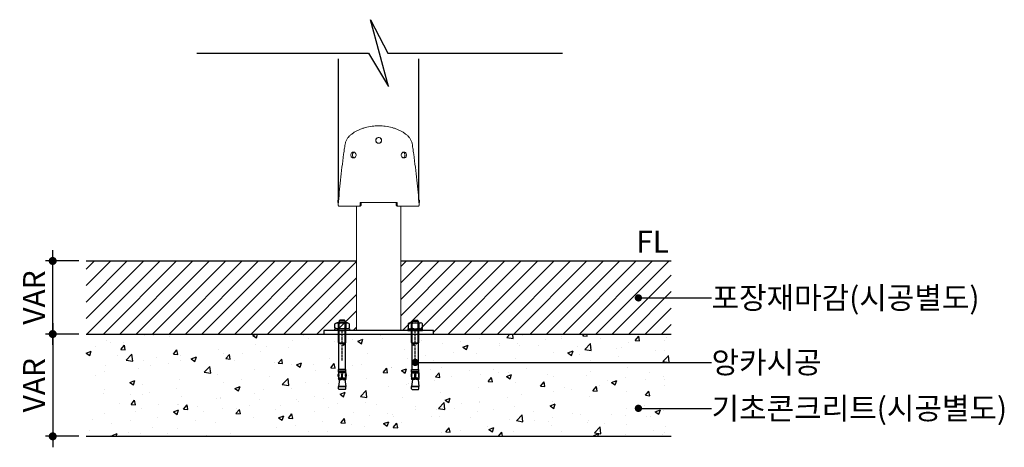
# Model space of a CAD drawing. Units: millimetres. Extents: x 12950 to 29131, y -83180 to -60907.
# Drawn here: x 25528 to 26875, y -73907 to -73322 of the extents above; entities that cross this region are included whole.
import ezdxf
from ezdxf.enums import TextEntityAlignment as Align

# ---------------------------------------------------------------- set-up
doc = ezdxf.new("R2010")
doc.units = ezdxf.units.MM
doc.header["$LTSCALE"] = 0.5
doc.linetypes.add('JIS_02_1.2', pattern=[2.5, 1.25, -1.25])
for name, color, linetype in [('DLINE', 1, 'Continuous'), ('DLINE2', 2, 'Continuous'), ('TXT', 3, 'Continuous'), ('기타', 8, 'Continuous')]:
    doc.layers.add(name, color=color, linetype=linetype)
doc.styles.add('ST_text', font='Gulim.ttf')
doc.styles.get("Standard").update_dxf_attribs({"font": 'Gulim.ttf'})
doc.dimstyles.new('PT_DIM 10', dxfattribs={"dimscale": 10, "dimtxt": 3, "dimasz": 1, "dimexe": 1, "dimexo": 1, "dimgap": 1, "dimtad": 1, "dimdec": 0, "dimrnd": 5, "dimzin": 0, "dimdsep": 46, "dimtxsty": 'Standard', "dimblk": 'D-DOT', "dimcen": 1, "dimclrd": 1, "dimclre": 1, "dimclrt": 7, "dimazin": 0, "dimtfac": 1.2, "dimtdec": 0, "dimtix": 1, "dimtmove": 2, "dimatfit": 3, "dimldrblk": 'DOT', "dimfxl": 0, "dimtolj": 1, "dimtzin": 0, "dimarcsym": 0})

# ---------------------------------------------------------------- blocks, each defined once
blk = doc.blocks.new('D-DOT')
at = {"layer": 'DLINE'}
blk.add_line((-1.5, 0), (1.5, 0), dxfattribs=at)
at = {"layer": 'DLINE2', "const_width": 0.55}
blk.add_lwpolyline([(-0.275, 0, 1), (0.275, 0, 1)], format="xyb", close=True, dxfattribs=at)
blk = doc.blocks.new('*D4')
at = {"layer": 'Defpoints', "color": 0}
for p in [(25573.1, -73652.1), (25618.9, -73652.1), (25618.9, -73752.1)]:
    blk.add_point(p, dxfattribs=at)
at = {"layer": 'DLINE', "color": 1, "lineweight": -2}
for p, q in [((25608.9, -73652.1), (25563.1, -73652.1)), ((25573.1, -73742.1), (25573.1, -73662.1)), ((25608.9, -73752.1), (25563.1, -73752.1))]:
    blk.add_line(p, q, dxfattribs=at)
at = {"layer": 'DLINE', "color": 1, "lineweight": -2, "xscale": 10, "yscale": 10, "zscale": 10}
for p, rotation in [((25573.1, -73652.1), 90), ((25573.1, -73752.1), 270)]:
    blk.add_blockref('D-DOT', p, dxfattribs=dict(at, rotation=rotation))
at = {"layer": 'DLINE', "color": 7, "insert": (25547.6, -73702.1), "char_height": 30, "attachment_point": 5, "rotation": 90}
blk.add_mtext('\\A1;VAR', dxfattribs=at)
blk = doc.blocks.new('_DOT')
at = {"color": 0, "linetype": 'ByBlock'}
blk.add_line((-0.5, 0), (-1, 0), dxfattribs=at)
at = {"color": 0, "linetype": 'ByBlock', "const_width": 0.5}
blk.add_lwpolyline([(-0.25, 0, 1), (0.25, 0, 1)], format="xyb", close=True, dxfattribs=at)
blk = doc.blocks.new('*D5')
at = {"layer": 'Defpoints', "color": 0}
for p in [(25618.9, -73752.1), (25573.1, -73892.1), (25618.9, -73892.1)]:
    blk.add_point(p, dxfattribs=at)
at = {"layer": 'DLINE', "color": 1, "lineweight": -2}
for p, q in [((25608.9, -73752.1), (25563.1, -73752.1)), ((25573.1, -73762.1), (25573.1, -73882.1)), ((25608.9, -73892.1), (25563.1, -73892.1))]:
    blk.add_line(p, q, dxfattribs=at)
at = {"layer": 'DLINE', "color": 1, "lineweight": -2, "xscale": 10, "yscale": 10, "zscale": 10}
for p, rotation in [((25573.1, -73752.1), 90), ((25573.1, -73892.1), 270)]:
    blk.add_blockref('D-DOT', p, dxfattribs=dict(at, rotation=rotation))
at = {"layer": 'DLINE', "color": 7, "insert": (25547.6, -73822.1), "char_height": 30, "attachment_point": 5, "rotation": 90}
blk.add_mtext('\\A1;VAR', dxfattribs=at)
blk = doc.blocks.new('Mutter M10 +U125 Ans')
at = {"color": 252}
for p, q in [((1610.1, -5318.3), (1630.1, -5318.3)), ((1610.1, -5318.3), (1610.1, -5320.3)), ((1610.3, -5311.4), (1610.3, -5316.9)), ((1612.8, -5309.9), (1615.2, -5309.9)), ((1612.8, -5318.3), (1615.2, -5318.3)), ((1616.5, -5307.6), (1615.1, -5309.9)), ((1615.1, -5336.3), (1615.1, -5309.9)), ((1615.1, -5309.9), (1625.1, -5309.9)), ((1615.2, -5309.9), (1625.1, -5309.9)), ((1615.2, -5311.4), (1615.2, -5316.9)), ((1615.2, -5318.3), (1625.1, -5318.3)), ((1616.1, -5336.3), (1616.1, -5308.3)), ((1616.5, -5307), (1616.9, -5306.3)), ((1616.5, -5307.6), (1616.5, -5307)), ((1616.5, -5307.6), (1623.8, -5307.6)), ((1616.9, -5306.3), (1623.4, -5306.3)), ((1623.8, -5307), (1623.4, -5306.3)), ((1623.8, -5307.6), (1623.8, -5307)), ((1623.8, -5307.6), (1625.1, -5309.9)), ((1624.2, -5336.3), (1624.2, -5308.3)), ((1625.1, -5336.3), (1625.1, -5309.9)), ((1625.1, -5309.9), (1627.5, -5309.9)), ((1625.1, -5311.4), (1625.1, -5316.9)), ((1625.1, -5318.3), (1627.5, -5318.3)), ((1629.9, -5316.9), (1629.9, -5311.4)), ((1630.1, -5320.3), (1630.1, -5318.3)), ((1610.1, -5320.3), (1630.1, -5320.3)), ((1615.1, -5320.3), (1625.1, -5320.3)), ((1615.7, -5320.3), (1624.6, -5320.3)), ((1616.1, -5320.3), (1624.2, -5320.3)), ((1623.8, -5320.3), (1616.5, -5320.3)), ((1615.7, -5337.6), (1615.1, -5336.3)), ((1615.7, -5337.6), (1616.1, -5336.3)), ((1615.7, -5373.8), (1615.7, -5337.6)), ((1615.7, -5337.6), (1624.6, -5337.6)), ((1615.7, -5337.6), (1624.6, -5337.6)), ((1616.1, -5337.6), (1624.2, -5337.6)), ((1623.8, -5337.6), (1616.5, -5337.6)), ((1616.8, -5340), (1618, -5339.3)), ((1616.8, -5340), (1618, -5340.6)), ((1619.2, -5340), (1618, -5339.3)), ((1619.2, -5340), (1618, -5340.6)), ((1624.6, -5337.6), (1624.2, -5336.3)), ((1624.6, -5337.6), (1625.1, -5336.3)), ((1624.6, -5373.8), (1624.6, -5337.6)), ((1615.1, -5376.3), (1615.1, -5373.8)), ((1615.1, -5373.8), (1615.7, -5373.8)), ((1615.1, -5376.3), (1625.1, -5376.3)), ((1615.1, -5377.7), (1615.1, -5376.3)), ((1615.1, -5377.7), (1619.8, -5377.7)), ((1615.1, -5377.7), (1615.5, -5378.1)), ((1615.1, -5378.5), (1615.5, -5378.1)), ((1615.1, -5378.5), (1615.1, -5379.7)), ((1615.1, -5378.5), (1625.1, -5378.5)), ((1615.1, -5384), (1615.1, -5385.5)), ((1615.1, -5385.5), (1619.5, -5385.5)), ((1615.1, -5385.5), (1615.5, -5385.9)), ((1615.1, -5386.4), (1615.5, -5385.9)), ((1624.7, -5378.1), (1615.5, -5378.1)), ((1619.5, -5385.9), (1615.5, -5385.9)), ((1615.7, -5373.8), (1624.6, -5373.8)), ((1619.5, -5377.2), (1619.5, -5376.3)), ((1619.5, -5386.9), (1619.5, -5380.2)), ((1619.5, -5383.9), (1620.7, -5383.9)), ((1620.5, -5377.7), (1625.1, -5377.7)), ((1620.7, -5377.2), (1620.7, -5376.3)), ((1620.7, -5386.9), (1620.7, -5380.2)), ((1620.7, -5385.5), (1625.1, -5385.5)), ((1624.7, -5385.9), (1620.7, -5385.9)), ((1624.6, -5373.8), (1625.1, -5373.8)), ((1625.1, -5377.7), (1624.7, -5378.1)), ((1625.1, -5378.5), (1624.7, -5378.1)), ((1625.1, -5385.5), (1624.7, -5385.9)), ((1625.1, -5386.4), (1624.7, -5385.9)), ((1625.1, -5376.3), (1625.1, -5373.8)), ((1625.1, -5377.7), (1625.1, -5376.3)), ((1625.1, -5378.5), (1625.1, -5379.7)), ((1625.1, -5384), (1625.1, -5385.5)), ((1615.1, -5386.4), (1615.1, -5387.3)), ((1615.1, -5386.4), (1619.5, -5386.4)), ((1616.4, -5387.3), (1615.1, -5397.3)), ((1619.1, -5387.3), (1615.1, -5387.3)), ((1615.1, -5397.3), (1625.1, -5397.3)), ((1625.1, -5397.3), (1615.1, -5397.3)), ((1615.1, -5400.1), (1615.1, -5397.3)), ((1619.1, -5387.3), (1619.5, -5386.9)), ((1620.7, -5386.4), (1625.1, -5386.4)), ((1621.2, -5387.3), (1620.7, -5386.9)), ((1625.1, -5387.3), (1621.2, -5387.3)), ((1623.9, -5387.3), (1625.1, -5397.3)), ((1625.1, -5386.4), (1625.1, -5387.3)), ((1625.1, -5400.1), (1625.1, -5397.3)), ((1615.8, -5401.3), (1615.1, -5400.1)), ((1615.8, -5401.3), (1624.4, -5401.3)), ((1624.4, -5401.3), (1625.1, -5400.1)), ((1624.4, -5401.3), (1625.1, -5400.1))]:
    blk.add_line(p, q, dxfattribs=at)
at = {"color": 252, "linetype": 'JIS_02_1.2'}
blk.add_line((1620.1, -5361.3), (1620.1, -5321.3), dxfattribs=at)
at = {"color": 252}
for centre, radius, start, end in [((1612.8, -5312.7), 2.78, 28.606, 151.394), ((1612.8, -5315.5), 2.78, 208.606, 331.394), ((1620.1, -5309.2), 9.09, 236.6289, 302.7855), ((1620.1, -5319), 9.09, 57.2145, 122.7855), ((1627.5, -5312.7), 2.78, 28.606, 151.394), ((1627.5, -5315.5), 2.78, 208.606, 331.394), ((1619.5, -5381.8), 4.87, 153.8162, 206.1838), ((1610.8, -5381.8), 4.87, 333.8162, 26.1838), ((1620.1, -5377.2), 0.6, 180, 0), ((1620.1, -5380.2), 0.6, 0, 180), ((1629.5, -5381.8), 4.87, 153.8162, 206.1838), ((1620.8, -5381.8), 4.87, 333.8162, 26.1838)]:
    blk.add_arc(centre, radius, start, end, dxfattribs=at)
at = {"color": 252, "insert": (1621.6, -5339.5), "char_height": 1, "width": 25.106, "attachment_point": 1}
blk.add_mtext('B ', dxfattribs=at)
at = {"color": 252, "insert": (1621.6, -5384.6), "char_height": 1, "width": 14.997, "attachment_point": 1, "rotation": 90}
blk.add_mtext('M10-2', dxfattribs=at)

msp = doc.modelspace()

# ---------------------------------------------------------------- hatches: boundary and pattern name
at = {"layer": '기타'}
h = msp.add_hatch(dxfattribs=at)
h.set_pattern_fill('LINE', color=256, scale=5, angle=45)
h.set_pattern_definition([(45, (24643.24, -68689.624), (-11.22532, 11.22532), [])])
edge = h.paths.add_edge_path()
edge.add_line((25988.6, -73652.1), (25618.9, -73652.1))
edge.add_line((25618.9, -73652.1), (25618.9, -73752.1))
edge.add_line((25618.9, -73752.1), (25943.9, -73752.1))
edge.add_line((25943.9, -73752.1), (25943.9, -73747.1))
edge.add_line((25943.9, -73747.1), (25988.6, -73747.1))
edge.add_spline(control_points=[(25988.6, -73747.1), (25988.6, -73652.1)], knot_values=[0, 0, 60.897436, 60.897436], weights=[1, 1], degree=1, periodic=0)
edge = h.paths.add_edge_path()
edge.add_line((26418.9, -73652.1), (26049.1, -73652.1))
edge.add_spline(control_points=[(26049.1, -73652.1), (26049.1, -73747.1)], knot_values=[0, 0, 60.897436, 60.897436], weights=[1, 1], degree=1, periodic=0)
edge.add_line((26049.1, -73747.1), (26093.9, -73747.1))
edge.add_line((26093.9, -73747.1), (26093.9, -73752.1))
edge.add_line((26093.9, -73752.1), (26418.9, -73752.1))
edge.add_line((26418.9, -73752.1), (26418.9, -73652.1))
h = msp.add_hatch(dxfattribs=at)
h.set_pattern_fill('AR-CONC', color=256, scale=10)
h.set_pattern_definition([(50, (9099.08, -151139.45), (71.72602, -6.275213), [7.5, -82.5]), (355, (9099.08, -151139.45), (-13.87513, 75.21921), [6, -66]), (100.45144, (9105.06, -151139.975), (57.850885, 68.944), [6.37402, -70.11421]), (46.1842, (9099.08, -151119.45), (106.72413, -16.55193), [11.25, -123.75]), (96.63564, (9107.98, -151120.83), (93.4662, 97.41186), [9.56103, -105.17138]), (351.18416, (9099.08, -151119.45), (93.4662, 97.41186), [9, -99]), (21, (9109.08, -151124.45), (59.690705, -40.26189), [7.5, -82.5]), (326, (9109.08, -151124.45), (24.33153, 72.515005), [6, -66]), (71.45144, (9114.056, -151127.81), (84.02224, 32.253115), [6.37402, -70.11421]), (37.5, (9099.081, -151139.452), (1.2159855, 33.289385), [0, -65.2, 0, -67, 0, -66.25]), (7.5, (9099.08, -151139.452), (26.306954, 39.441171), [0, -38.2, 0, -63.7, 0, -25.25]), (327.5, (9076.781, -151139.452), (53.382244, -2.255487), [0, -25, 0, -78, 0, -103.5]), (317.5, (9066.78, -151139.452), (58.318617, 10.010498), [0, -32.5, 0, -51.8, 0, -73.5])])
h.paths.add_polyline_path([(25618.9, -73892.1), (26418.9, -73892.1), (26418.9, -73752.1), (25618.9, -73752.1)])

# ---------------------------------------------------------------- linework, layer by layer
for p, q in [((25963.9, -73569.1), (25963.9, -73375.6)), ((26073.9, -73569.1), (26073.9, -73375.6))]:
    msp.add_line(p, q)
at = {"color": 0, "linetype": 'Continuous', "lineweight": 0}
for p, q in [((25962.9, -73572.1), (25962.9, -73569.1)), ((26074.9, -73572.1), (26074.9, -73569.1))]:
    msp.add_line(p, q, dxfattribs=at)
at = {"color": 6}
for p, q in [((25618.9, -73652.1), (25988.6, -73652.1)), ((26049.1, -73652.1), (26418.9, -73652.1))]:
    msp.add_line(p, q, dxfattribs=at)
msp.add_lwpolyline([(25943.9, -73752.1), (26093.9, -73752.1), (26093.9, -73747.1), (25943.9, -73747.1)], close=True)
at = {"color": 0, "linetype": 'Continuous', "lineweight": 0}
for points, knots in [([(25963.6, -73574.7), (25964.5, -73563.7), (25965.5, -73552.6), (25967.9, -73529.8), (25969.4, -73517.9), (25971.4, -73503.2), (25971.8, -73500.2), (25972.3, -73496.6), (25972.5, -73495.8), (25972.6, -73494.7), (25972.7, -73494.4), (25972.8, -73493.7), (25972.8, -73493.2), (25973.1, -73491.4), (25973.5, -73490), (25974.2, -73488), (25974.5, -73487.4), (25975, -73486.1), (25975.4, -73485.5), (25976.1, -73484.3), (25976.5, -73483.8), (25977.1, -73483), (25977.3, -73482.8), (25977.7, -73482.3), (25978, -73482), (25979.2, -73480.8), (25980.2, -73479.9), (25982.4, -73478.1), (25983.5, -73477.3), (25985.8, -73475.8), (25987, -73475.1), (25989.5, -73473.7), (25990.8, -73473.1), (25993.5, -73471.9), (25994.9, -73471.4), (25997.8, -73470.4), (25999.2, -73469.9), (26003.6, -73468.7), (26006.7, -73468.1), (26012.8, -73467.3), (26015.8, -73467.1), (26018.9, -73467.1), (26018.9, -73467.1), (26018.9, -73467.1)], [100.860368, 100.860368, 100.860368, 100.860368, 134.157088, 134.157088, 169.956377, 169.956377, 178.837193, 178.837193, 181.057768, 181.057768, 182.168108, 182.168108, 183.090099, 183.090099, 187.556145, 187.556145, 189.815304, 189.815304, 192.09264, 192.09264, 194.391572, 194.391572, 195.54423, 195.54423, 196.793498, 196.793498, 201.722313, 201.722313, 206.431881, 206.431881, 211.212906, 211.212906, 216.004439, 216.004439, 220.79036, 220.79036, 225.552375, 225.552375, 234.918783, 234.918783, 243.944099, 243.944099, 243.944668, 243.944668, 243.944668, 243.944668]), ([(26018.9, -73467.1), (26022, -73467.1), (26025, -73467.3), (26031.1, -73468.1), (26034.2, -73468.7), (26038.6, -73469.9), (26040, -73470.4), (26042.9, -73471.4), (26044.3, -73471.9), (26047, -73473.1), (26048.3, -73473.7), (26050.8, -73475.1), (26052, -73475.8), (26054.3, -73477.3), (26055.4, -73478.1), (26057.6, -73479.9), (26058.6, -73480.8), (26059.8, -73482), (26060.1, -73482.3), (26060.5, -73482.8), (26060.7, -73483), (26061.3, -73483.8), (26061.7, -73484.3), (26062.4, -73485.5), (26062.8, -73486.1), (26063.3, -73487.4), (26063.6, -73488), (26064.3, -73490), (26064.7, -73491.4), (26065, -73493.2), (26065, -73493.7), (26065.1, -73494.4), (26065.2, -73494.7), (26065.3, -73495.8), (26065.4, -73496.6), (26066, -73500.2), (26066.4, -73503.2), (26068.4, -73517.9), (26069.9, -73529.8), (26072.3, -73552.6), (26073.3, -73563.7), (26074.2, -73574.7)], [243.944668, 243.944668, 243.944668, 243.944668, 252.969578, 252.969578, 262.336178, 262.336178, 267.098296, 267.098296, 271.884324, 271.884324, 276.675967, 276.675967, 281.457102, 281.457102, 286.166761, 286.166761, 291.095585, 291.095585, 292.34462, 292.34462, 293.497301, 293.497301, 295.796295, 295.796295, 298.07371, 298.07371, 300.33291, 300.33291, 304.799314, 304.799314, 305.724606, 305.724606, 306.834968, 306.834968, 309.055584, 309.055584, 317.936567, 317.936567, 353.735969, 353.735969, 387.032794, 387.032794, 387.032794, 387.032794]), ([(26014.9, -73487.1), (26014.9, -73486.6), (26015, -73486.1), (26015.4, -73485.1), (26015.7, -73484.7), (26016.5, -73483.9), (26016.9, -73483.6), (26017.9, -73483.2), (26018.4, -73483.1), (26019.4, -73483.1), (26019.9, -73483.2), (26020.9, -73483.6), (26021.3, -73483.9), (26022.1, -73484.7), (26022.4, -73485.1), (26022.8, -73486.1), (26022.9, -73486.6), (26022.9, -73487.1)], [0, 0, 0, 0, 1.573491, 1.573491, 3.148875, 3.148875, 4.721175, 4.721175, 6.283184, 6.283184, 7.845126, 7.845126, 9.417353, 9.417353, 10.99281, 10.99281, 12.566369, 12.566369, 12.566369, 12.566369]), ([(26022.9, -73487.1), (26022.9, -73487.7), (26022.8, -73488.2), (26022.4, -73489.2), (26022.1, -73489.6), (26021.3, -73490.3), (26020.9, -73490.6), (26019.9, -73491), (26019.4, -73491.1), (26018.4, -73491.1), (26017.9, -73491), (26016.9, -73490.6), (26016.5, -73490.3), (26015.7, -73489.6), (26015.4, -73489.2), (26015, -73488.2), (26014.9, -73487.7), (26014.9, -73487.1)], [12.566369, 12.566369, 12.566369, 12.566369, 14.139861, 14.139861, 15.715247, 15.715247, 17.287546, 17.287546, 18.849555, 18.849555, 20.411497, 20.411497, 21.983724, 21.983724, 23.559181, 23.559181, 25.132741, 25.132741, 25.132741, 25.132741]), ([(26015.1, -73487.1), (26015.1, -73486.6), (26015.2, -73486.1), (26015.6, -73485.1), (26015.9, -73484.7), (26016.6, -73483.9), (26017, -73483.6), (26017.9, -73483.2), (26018.4, -73483.1), (26019.4, -73483.1), (26019.9, -73483.2), (26020.8, -73483.6), (26021.2, -73483.9), (26021.9, -73484.7), (26022.2, -73485.1), (26022.6, -73486.1), (26022.7, -73486.6), (26022.7, -73487.1)], [0, 0, 0, 0, 1.573491, 1.573491, 3.148875, 3.148875, 4.721175, 4.721175, 6.283184, 6.283184, 7.845126, 7.845126, 9.417353, 9.417353, 10.99281, 10.99281, 12.566369, 12.566369, 12.566369, 12.566369]), ([(26022.7, -73487.1), (26022.7, -73487.7), (26022.6, -73488.2), (26022.2, -73489.2), (26021.9, -73489.6), (26021.2, -73490.3), (26020.8, -73490.6), (26019.9, -73491), (26019.4, -73491.1), (26018.4, -73491.1), (26017.9, -73491), (26017, -73490.6), (26016.6, -73490.3), (26015.9, -73489.6), (26015.6, -73489.2), (26015.2, -73488.2), (26015.1, -73487.7), (26015.1, -73487.1)], [12.566369, 12.566369, 12.566369, 12.566369, 14.139861, 14.139861, 15.715247, 15.715247, 17.287546, 17.287546, 18.849555, 18.849555, 20.411497, 20.411497, 21.983724, 21.983724, 23.559181, 23.559181, 25.132741, 25.132741, 25.132741, 25.132741]), ([(25980.9, -73507.1), (25980.9, -73506.6), (25981, -73506.1), (25981.3, -73505.1), (25981.6, -73504.7), (25982.2, -73503.9), (25982.6, -73503.6), (25983.4, -73503.2), (25983.9, -73503.1), (25984.8, -73503.1), (25985.3, -73503.2), (25986.2, -73503.6), (25986.6, -73503.9), (25987.2, -73504.7), (25987.5, -73505.1), (25987.9, -73506.1), (25988, -73506.6), (25988, -73507.1)], [0, 0, 0, 0, 1.563945, 1.563945, 3.127891, 3.127891, 4.705878, 4.705878, 6.283866, 6.283866, 7.861048, 7.861048, 9.438231, 9.438231, 11.002299, 11.002299, 12.566367, 12.566367, 12.566367, 12.566367]), ([(25988, -73507.1), (25988, -73507.7), (25987.9, -73508.2), (25987.5, -73509.2), (25987.2, -73509.6), (25986.6, -73510.3), (25986.2, -73510.6), (25985.3, -73511), (25984.8, -73511.1), (25983.9, -73511.1), (25983.4, -73511), (25982.6, -73510.6), (25982.2, -73510.3), (25981.6, -73509.6), (25981.3, -73509.2), (25981, -73508.2), (25980.9, -73507.7), (25980.9, -73507.1)], [12.566367, 12.566367, 12.566367, 12.566367, 14.130318, 14.130318, 15.694268, 15.694268, 17.271572, 17.271572, 18.848877, 18.848877, 20.426742, 20.426742, 22.004607, 22.004607, 23.568675, 23.568675, 25.132741, 25.132741, 25.132741, 25.132741]), ([(25982.9, -73507.1), (25982.9, -73506.6), (25982.9, -73506.1), (25983.3, -73505.1), (25983.5, -73504.7), (25984.1, -73503.9), (25984.5, -73503.6), (25985, -73503.4), (25985.1, -73503.3), (25985.3, -73503.3)], [0, 0, 0, 0, 1.563945, 1.563945, 3.127891, 3.127891, 4.705878, 4.705878, 5.24798, 5.24798, 5.24798, 5.24798]), ([(25985.3, -73511), (25985.1, -73511), (25985, -73510.9), (25984.5, -73510.6), (25984.1, -73510.3), (25983.5, -73509.6), (25983.3, -73509.2), (25982.9, -73508.2), (25982.9, -73507.7), (25982.9, -73507.1)], [19.884782, 19.884782, 19.884782, 19.884782, 20.426742, 20.426742, 22.004607, 22.004607, 23.568675, 23.568675, 25.132741, 25.132741, 25.132741, 25.132741]), ([(26056.9, -73507.1), (26056.9, -73506.6), (26056.8, -73506.1), (26056.4, -73505.1), (26056.2, -73504.7), (26055.6, -73503.9), (26055.2, -73503.6), (26054.4, -73503.2), (26053.9, -73503.1), (26053, -73503.1), (26052.5, -73503.2), (26051.6, -73503.6), (26051.2, -73503.9), (26050.6, -73504.7), (26050.3, -73505.1), (26049.9, -73506.1), (26049.8, -73506.6), (26049.8, -73507.1)], [0, 0, 0, 0, 1.563945, 1.563945, 3.127891, 3.127891, 4.705878, 4.705878, 6.283866, 6.283866, 7.861048, 7.861048, 9.43823, 9.43823, 11.002299, 11.002299, 12.566367, 12.566367, 12.566367, 12.566367]), ([(26049.8, -73507.1), (26049.8, -73507.7), (26049.9, -73508.2), (26050.3, -73509.2), (26050.6, -73509.6), (26051.2, -73510.3), (26051.6, -73510.6), (26052.5, -73511), (26053, -73511.1), (26053.9, -73511.1), (26054.4, -73511), (26055.2, -73510.6), (26055.6, -73510.3), (26056.2, -73509.6), (26056.4, -73509.2), (26056.8, -73508.2), (26056.9, -73507.7), (26056.9, -73507.1)], [12.566367, 12.566367, 12.566367, 12.566367, 14.130318, 14.130318, 15.694268, 15.694268, 17.271572, 17.271572, 18.848876, 18.848876, 20.426742, 20.426742, 22.004607, 22.004607, 23.568674, 23.568674, 25.132741, 25.132741, 25.132741, 25.132741]), ([(26054.9, -73507.1), (26054.9, -73506.6), (26054.9, -73506.1), (26054.5, -73505.1), (26054.3, -73504.7), (26053.7, -73503.9), (26053.3, -73503.6), (26052.8, -73503.4), (26052.7, -73503.3), (26052.5, -73503.3)], [0, 0, 0, 0, 1.563945, 1.563945, 3.127891, 3.127891, 4.705878, 4.705878, 5.24798, 5.24798, 5.24798, 5.24798]), ([(26052.5, -73511), (26052.7, -73511), (26052.8, -73510.9), (26053.3, -73510.6), (26053.7, -73510.3), (26054.3, -73509.6), (26054.5, -73509.2), (26054.9, -73508.2), (26054.9, -73507.7), (26054.9, -73507.1)], [19.884782, 19.884782, 19.884782, 19.884782, 20.426742, 20.426742, 22.004607, 22.004607, 23.568674, 23.568674, 25.132741, 25.132741, 25.132741, 25.132741]), ([(25964.4, -73577.1), (25964.3, -73577.1), (25964.3, -73577.1), (25964.2, -73577.1), (25964.1, -73577.1), (25964.1, -73577), (25964, -73576.9), (25963.9, -73576.8), (25963.9, -73576.6), (25963.8, -73576.5), (25963.8, -73576.3), (25963.7, -73576.1), (25963.7, -73575.9), (25963.7, -73575.7), (25963.6, -73575.5), (25963.6, -73575.3), (25963.6, -73575.1), (25963.6, -73574.9), (25963.6, -73574.8), (25963.6, -73574.7)], [-3.574252, -3.574252, -3.574252, -3.574252, -3.386835, -3.191714, -2.989387, -2.780534, -2.566018, -2.346881, -2.124319, -1.899652, -1.674276, -1.449614, -1.227065, -1.007948, -0.793463, -0.584651, -0.382381, -0.187332, 0, 0, 0, 0]), ([(25993.7, -73575.1), (25993.7, -73575.2), (25993.7, -73575.3), (25993.7, -73575.5), (25993.6, -73575.7), (25993.6, -73575.8), (25993.5, -73576), (25993.4, -73576.2), (25993.3, -73576.3), (25993.2, -73576.5), (25993.1, -73576.6), (25993, -73576.7), (25992.8, -73576.9), (25992.7, -73576.9), (25992.5, -73577), (25992.4, -73577.1), (25992.2, -73577.1), (25992, -73577.1), (25991.9, -73577.1), (25991.9, -73577.1)], [0, 0, 0, 0, 0.169143, 0.343677, 0.523166, 0.707075, 0.894765, 1.085504, 1.278484, 1.472834, 1.667647, 1.862003, 2.054997, 2.245759, 2.433483, 2.617438, 2.796989, 2.971597, 3.14083, 3.14083, 3.14083, 3.14083]), ([(25995, -73575.1), (25995, -73575.2), (25995, -73575.3), (25994.9, -73575.5), (25994.9, -73575.7), (25994.9, -73575.8), (25994.8, -73576), (25994.7, -73576.2), (25994.6, -73576.3), (25994.5, -73576.5), (25994.4, -73576.6), (25994.2, -73576.7), (25994.1, -73576.9), (25993.9, -73576.9), (25993.8, -73577), (25993.6, -73577.1), (25993.5, -73577.1), (25993.3, -73577.1), (25993.2, -73577.1), (25993.2, -73577.1)], [0, 0, 0, 0, 0.169143, 0.343677, 0.523166, 0.707075, 0.894765, 1.085504, 1.278484, 1.472834, 1.667648, 1.862005, 2.055001, 2.245766, 2.433493, 2.617453, 2.797011, 2.971627, 3.140869, 3.140869, 3.140869, 3.140869]), ([(26044.6, -73577.1), (26044.6, -73577.1), (26044.5, -73577.1), (26044.3, -73577.1), (26044.2, -73577.1), (26044, -73577), (26043.8, -73576.9), (26043.7, -73576.9), (26043.6, -73576.7), (26043.4, -73576.6), (26043.3, -73576.5), (26043.2, -73576.3), (26043.1, -73576.2), (26043, -73576), (26042.9, -73575.8), (26042.9, -73575.7), (26042.9, -73575.5), (26042.8, -73575.3), (26042.8, -73575.2), (26042.8, -73575.1)], [0.000001, 0.000001, 0.000001, 0.000001, 0.169243, 0.343859, 0.523417, 0.707377, 0.895105, 1.085869, 1.278865, 1.473222, 1.668036, 1.862386, 2.055366, 2.246105, 2.433795, 2.617704, 2.797193, 2.971727, 3.14087, 3.14087, 3.14087, 3.14087]), ([(26045.9, -73577.1), (26045.9, -73577.1), (26045.8, -73577.1), (26045.6, -73577.1), (26045.4, -73577.1), (26045.3, -73577), (26045.1, -73576.9), (26045, -73576.9), (26044.8, -73576.7), (26044.7, -73576.6), (26044.6, -73576.5), (26044.5, -73576.3), (26044.4, -73576.2), (26044.3, -73576), (26044.2, -73575.8), (26044.2, -73575.7), (26044.1, -73575.5), (26044.1, -73575.3), (26044.1, -73575.2), (26044.1, -73575.1)], [0, 0, 0, 0, 0.169232, 0.343841, 0.523391, 0.707347, 0.89507, 1.085833, 1.278826, 1.473183, 1.667996, 1.862346, 2.055326, 2.246065, 2.433754, 2.617663, 2.797153, 2.971686, 3.14083, 3.14083, 3.14083, 3.14083]), ([(26074.2, -73574.7), (26074.2, -73574.8), (26074.2, -73574.9), (26074.2, -73575.1), (26074.2, -73575.3), (26074.2, -73575.5), (26074.1, -73575.7), (26074.1, -73575.9), (26074.1, -73576.1), (26074, -73576.3), (26074, -73576.5), (26073.9, -73576.6), (26073.9, -73576.8), (26073.8, -73576.9), (26073.7, -73577), (26073.7, -73577.1), (26073.6, -73577.1), (26073.5, -73577.1), (26073.5, -73577.1), (26073.4, -73577.1)], [0, 0, 0, 0, 0.187332, 0.382381, 0.584651, 0.793463, 1.007948, 1.227065, 1.449614, 1.674276, 1.899652, 2.124319, 2.346881, 2.566018, 2.780534, 2.989387, 3.191714, 3.386835, 3.574252, 3.574252, 3.574252, 3.574252])]:
    msp.add_open_spline(points, degree=3, knots=knots, dxfattribs=at)
for points, weights in [([(25962.9, -73569.1), (25962.9, -73569.1), (25964.1, -73569.1)], [1, 0.970850711511, 0.952649722265]), ([(25962.9, -73572.1), (25962.9, -73572.1), (25963.8, -73572.1)], [1, 0.973941861839, 0.956633108272]), ([(26073.7, -73569.1), (26074.9, -73569.1), (26074.9, -73569.1)], [0.952649722268, 0.970850711513, 1]), ([(26074, -73572.1), (26074.9, -73572.1), (26074.9, -73572.1)], [0.956633108273, 0.97394186184, 1]), ([(25991.9, -73577.1), (25972.6, -73577.1), (25964.4, -73577.1)], [1, 0.938663643376, 1]), ([(26073.4, -73577.1), (26065.2, -73577.1), (26045.9, -73577.1)], [1, 0.93866364337, 1])]:
    msp.add_rational_spline(points, weights, degree=2, dxfattribs=at)
msp.add_rational_spline([(26044.1, -73572.1), (26036.1, -73572.1), (26027.5, -73572.1), (26018.9, -73572.1), (26010.3, -73572.1), (26001.7, -73572.1), (25993.7, -73572.1)], [1, 0.983794855956, 0.984269377849, 1, 0.984269377849, 0.983794855956, 1], degree=3, knots=[437.893169, 437.893169, 437.893169, 437.893169, 462.893169, 462.893169, 462.893169, 487.893169, 487.893169, 487.893169, 487.893169], dxfattribs=at)
for points, degree in [([(25993.7, -73572.1), (25993.7, -73573.1), (25993.7, -73574.1), (25993.7, -73575.1)], 3), ([(25995, -73572.1), (25995, -73575.1)], 1), ([(26042.8, -73575.1), (26042.8, -73572.1)], 1), ([(26044.1, -73575.1), (26044.1, -73574.1), (26044.1, -73573.1), (26044.1, -73572.1)], 3), ([(25988.6, -73747.1), (25988.6, -73577.1)], 1), ([(25993.2, -73577.1), (25991.9, -73577.1)], 1), ([(26044.6, -73577.1), (26045.9, -73577.1)], 1), ([(26049.1, -73747.1), (26049.1, -73577.1)], 1)]:
    msp.add_open_spline(points, degree=degree, dxfattribs=at)
at = {"layer": '기타'}
for p, q in [((25618.9, -73752.1), (26418.9, -73752.1)), ((25618.9, -73892.1), (26418.9, -73892.1))]:
    msp.add_line(p, q, dxfattribs=at)
at = {"layer": '기타', "color": 1}
msp.add_lwpolyline([(25770.1, -73367.7), (26005.2, -73367.7), (26032.5, -73413.5), (26007.7, -73321.9), (26031.3, -73367.7), (26270.1, -73367.7)], dxfattribs=at)

# ---------------------------------------------------------------- block references
at = {"xscale": -1}
msp.add_blockref('Mutter M10 +U125 Ans', (27589, -68426.8), dxfattribs=at)
msp.add_blockref('Mutter M10 +U125 Ans', (24448.8, -68426.8))

# ---------------------------------------------------------------- texts
at = {"layer": 'TXT', "style": 'ST_text'}
msp.add_text('FL', height=30, dxfattribs=at).set_placement((26371.1, -73625.6), align=Align.MIDDLE_LEFT)
at = {"layer": 'TXT', "color": 150, "style": 'ST_text'}
for s, p in [('포장재마감(시공별도)', (26474.1, -73702.6)), ('앙카시공', (26474.1, -73790.9)), ('기초콘크리트(시공별도)', (26474.1, -73853.8))]:
    msp.add_text(s, height=30, dxfattribs=at).set_placement(p, align=Align.MIDDLE_LEFT)

# ---------------------------------------------------------------- dimensions: what is measured, and where the dimension line sits
at = {"layer": 'DLINE'}
for base, p2, picture, middle in [((25573.1, -73652.1), (25618.9, -73652.1), '*D4', (25547.6, -73702.1)), ((25573.1, -73892.1), (25618.9, -73892.1), '*D5', (25547.6, -73822.1))]:
    dim = msp.add_linear_dim(base=base, p1=(25618.9, -73752.1), p2=p2, angle=90, text='VAR', dimstyle='PT_DIM 10', dxfattribs=at)
    dim.commit()
    dim.dimension.update_dxf_attribs({"geometry": picture, "text_midpoint": middle})

# ---------------------------------------------------------------- leaders
for points in [[(26374.1, -73702.6), (26474.1, -73702.6)], [(26068.9, -73790.9), (26474.1, -73790.9)], [(26374.1, -73853.8), (26474.1, -73853.8)]]:
    msp.add_leader(points, dimstyle='PT_DIM 10', dxfattribs=at)

doc.saveas('drawing.dxf')
